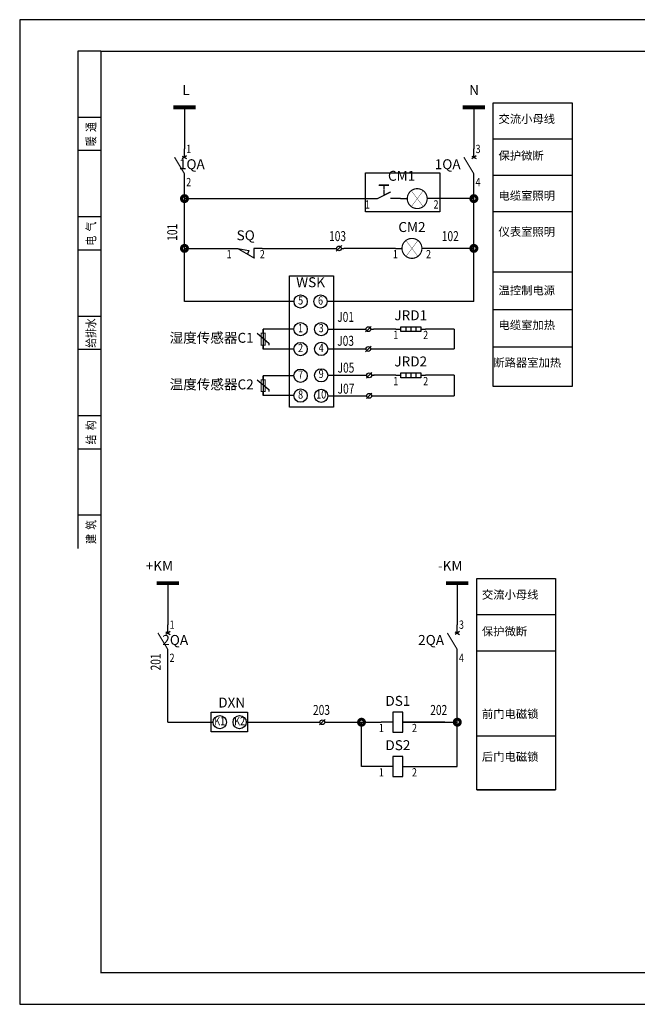
# Model space of a CAD drawing. Extents: x -1276512 to -534548, y -233414 to 320467.
# Drawn here: x -776020 to -757198, y -155268 to -125247 of the extents above; entities that cross this region are included whole.
import ezdxf
from ezdxf.enums import TextEntityAlignment as Align

# ---------------------------------------------------------------- set-up
doc = ezdxf.new("R2010")
doc.units = 0
doc.linetypes.add('HIDDEN', pattern=[0.375, 0.25, -0.125])
doc.layers.get('0').update_dxf_attribs({"linetype": 'CONTINUOUS'})
for name, color, linetype in [('CONNECT', 3, 'CONTINUOUS'), ('DIM', 1, 'CONTINUOUS'), ('TK', 7, 'CONTINUOUS'), ('图框', 7, 'CONTINUOUS')]:
    doc.layers.add(name, color=color, linetype=linetype)
doc.styles.add('1ST', font='SIMPLEX.shx', dxfattribs={"width": 0.8, "height": 3.5, "bigfont": 'AllInOneBig.shx'})
doc.styles.get("Standard").update_dxf_attribs({"font": 'tssdeng.shx', "width": 0.8, "bigfont": '!hztxt.shx'})

# ---------------------------------------------------------------- blocks, each defined once
blk = doc.blocks.new('SYMB2_M_PWF59')
for p, q in [((2.06, 0.66), (2.94, -0.66)), ((2.14, -0.66), (2.92, 0.66))]:
    blk.add_line(p, q)
at = {"color": 7}
for p, q in [((2.5, 0), (0, 0)), ((10, 0), (7.5, 0))]:
    blk.add_line(p, q, dxfattribs=at)
at = {"const_width": 0.35}
blk.add_lwpolyline([(7.5, 0), (2.5, -3)], dxfattribs=at)
blk = doc.blocks.new('SYMB2_M_PWF31')
at = {"color": 7}
for p, q in [((0, 0), (2, 0)), ((10, 0), (8, 0))]:
    blk.add_line(p, q, dxfattribs=at)
at = {"color": 7, "const_width": 0.35}
blk.add_lwpolyline([(2, 0, 1), (8, 0, 1), (2, 0, -0.185156)], format="xyb", dxfattribs=at)
at = {"color": 7, "const_width": 0.1}
for points in [[(6.8, 2.4), (3.2, -2.4)], [(3.2, 2.4), (6.8, -2.4)]]:
    blk.add_lwpolyline(points, dxfattribs=at)
blk = doc.blocks.new('SYMB2_M_PWF53')
at = {"color": 7, "linetype": 'Continuous'}
blk.add_line((0.02, 0), (3.02, 0), dxfattribs=at)
at = {"color": 7}
for p, q in [((7.02, 0), (3.02, -2)), ((10.02, 0), (7.02, 0)), ((6.52, -4.09), (3.52, -4.09))]:
    blk.add_line(p, q, dxfattribs=at)
at = {"color": 7, "linetype": 'HIDDEN'}
blk.add_line((5.02, -4.09), (5.02, -1.1), dxfattribs=at)
at = {"color": 7, "linetype": 'Continuous', "const_width": 0.35}
for points in [[(3.02, -2), (7.02, 0)], [(3.52, -4.09), (6.52, -4.09)]]:
    blk.add_lwpolyline(points, dxfattribs=at)
blk = doc.blocks.new('SYMB2_M_PWF47')
at = {"color": 7}
for p, q in [((2.5, 0), (2.5, 2.89)), ((4.04, 0.64), (4.5, 1.73)), ((7.42, 0.04), (4.04, 0.64)), ((0, 0), (2.5, 0)), ((10, 0), (7.5, 0))]:
    blk.add_line(p, q, dxfattribs=at)
at = {"color": 7, "const_width": 0.35}
blk.add_lwpolyline([(7.5, 0), (2.3, 3)], dxfattribs=at)
blk = doc.blocks.new('SYMB2_M_PWF87')
at = {"color": 7}
for p, q in [((0, 0), (1.3, 0)), ((3.7, 0), (5, 0))]:
    blk.add_line(p, q, dxfattribs=at)
for p, q in [((2.5, 0), (1.1, -1.4)), ((3.9, 1.4), (2.5, 0))]:
    blk.add_line(p, q)
blk.add_circle((2.5, 0), 1.2)
blk = doc.blocks.new('SYMB2_M_PWF1')
at = {"color": 7}
for centre in [(2, 0), (8, 0)]:
    blk.add_circle(centre, 2, dxfattribs=at)
blk = doc.blocks.new('SYMB2_M_PWF35')
at = {"color": 7}
for p, q in [((0, 0), (2, 0)), ((8, 3), (3, -3)), ((8, 0), (10, 0)), ((3, -3), (2, -3))]:
    blk.add_line(p, q, dxfattribs=at)
at = {"color": 7, "const_width": 0.5}
blk.add_lwpolyline([(2, 1), (2, -1), (8, -1), (8, 1)], close=True, dxfattribs=at)
blk = doc.blocks.new('SYMB2_M_PWF78')
for p, q in [((0, 0), (2.5, 0)), ((2.5, 1.25), (12.5, 1.25)), ((2.5, -1.25), (2.5, 1.25)), ((5, 1.25), (5, -1.25)), ((7.5, 1.25), (7.5, -1.25)), ((10, 1.25), (10, -1.25)), ((12.5, 1.25), (12.5, -1.25)), ((12.5, 0), (15, 0)), ((12.5, -1.25), (2.5, -1.25))]:
    blk.add_line(p, q)
blk = doc.blocks.new('SYMB2_M_PWF21')
for p, q in [((3.5, 0), (0, 0)), ((6.5, 0), (10, 0))]:
    blk.add_line(p, q)
blk.add_lwpolyline([(3.5, -3), (6.5, -3), (6.5, 3), (3.5, 3)], close=True)
blk = doc.blocks.new('安徽图框')
for p, q in [((2873.13, -1848.77), (2873.13, -1998.77)), ((2880.13, -1848.77), (2873.13, -1848.77)), ((2880.13, -1868.77), (2873.13, -1868.77)), ((2880.13, -1878.77), (2873.13, -1878.77)), ((2880.13, -1898.77), (2873.13, -1898.77)), ((2880.13, -1908.77), (2873.13, -1908.77)), ((2880.13, -1928.77), (2873.13, -1928.77)), ((2880.13, -1938.77), (2873.13, -1938.77)), ((2880.13, -1958.77), (2873.13, -1958.77)), ((2880.13, -1968.77), (2873.13, -1968.77)), ((2880.13, -1988.77), (2873.13, -1988.77))]:
    blk.add_line(p, q)
at = {"const_width": 0.4}
blk.add_lwpolyline([(2880.13, -1848.77), (2880.13, -2126.77), (3266.13, -2126.77), (3266.13, -1848.77)], close=True, dxfattribs=at)
at = {"layer": 'TK'}
blk.add_lwpolyline([(2855.63, -2136.27), (3275.63, -2136.27), (3275.63, -1839.27), (2855.63, -1839.27)], close=True, dxfattribs=at)
at = {"layer": '图框'}
blk.add_lwpolyline([(2855.63, -2136.27), (3275.63, -2136.27), (3275.63, -1839.27), (2855.63, -1839.27)], close=True, dxfattribs=at)
at = {"style": '1ST', "width": 0.8}
for s, p in [('暖  通', (2877.13, -1873.77)), ('电  气', (2877.13, -1903.77)), ('给排水', (2877.13, -1933.77)), ('结  构', (2877.13, -1963.77)), ('建  筑', (2877.13, -1993.77))]:
    blk.add_text(s, height=2.7, rotation=90, dxfattribs=at).set_placement(p, align=Align.MIDDLE_CENTER)
blk = doc.blocks.new('A$C68D100E5')
at = {"color": 7}
blk.add_line((158, 237), (158, 0), dxfattribs=at)
at = {"color": 7, "const_width": 52.6}
blk.add_lwpolyline([(0, 237), (315, 237)], dxfattribs=at)

msp = doc.modelspace()

# ---------------------------------------------------------------- linework, layer by layer
at = {"color": 3}
for p, q in [((-761586.6, -128883), (-759186.1, -128883)), ((-761586.6, -129983.6), (-759186.1, -129983.6)), ((-761586.6, -131090.6), (-759186.1, -131090.6)), ((-761586.6, -132936.6), (-759186.1, -132936.6)), ((-761586.6, -134087.1), (-759186.1, -134087.1)), ((-767662.6, -134682.7), (-768604.9, -134682.7)), ((-768604.9, -134682.7), (-768604.9, -135289.2)), ((-766630.1, -134682.7), (-765545, -134682.7)), ((-764557.9, -134682.7), (-765241.7, -134682.7)), ((-762783.9, -134682.7), (-763648.2, -134682.7)), ((-762783.9, -134682.7), (-762783.9, -135286.5)), ((-767662.6, -135289.2), (-768604.9, -135289.2)), ((-766630.1, -135286.5), (-765545, -135286.5)), ((-765241.7, -135286.5), (-762783.9, -135286.5)), ((-761586.6, -135221.9), (-759186.1, -135221.9)), ((-767662.6, -136103), (-768604.9, -136103)), ((-768604.9, -136103), (-768604.9, -136709.5)), ((-766630.1, -136090.2), (-765521.9, -136090.2)), ((-764557.9, -136090.2), (-765241.7, -136090.2)), ((-762783.9, -136090.2), (-763648.2, -136090.2)), ((-762783.9, -136090.2), (-762783.9, -136716.2)), ((-767662.6, -136709.5), (-768604.9, -136709.5)), ((-766630.1, -136716.2), (-765521.9, -136716.2)), ((-762092, -143387.8), (-759691.5, -143387.8)), ((-762092, -144488.4), (-759691.5, -144488.4)), ((-762092, -147085.7), (-759691.5, -147085.7)), ((-762092, -148725), (-759691.5, -148725))]:
    msp.add_line(p, q, dxfattribs=at)
msp.add_line((-765218.6, -136716.2), (-762783.9, -136716.2))
at = {"color": 1}
for p, q in [((-765602.8, -148018.1), (-765602.8, -146666.9)), ((-764999.6, -148018.1), (-765602.8, -148018.1)), ((-763988.8, -148018.1), (-762684.2, -148018.1))]:
    msp.add_line(p, q, dxfattribs=at)
at = {"color": 3}
for points in [[(-761586.6, -127781.3), (-759186.1, -127781.3), (-759186.1, -136431.7), (-761586.6, -136431.7)], [(-762092, -142286.1), (-759691.5, -142286.1), (-759691.5, -148725), (-762092, -148725)]]:
    msp.add_lwpolyline(points, close=True, dxfattribs=at)
at = {"color": 1, "lineweight": 30}
msp.add_lwpolyline([(-765482, -129917.8), (-763219.7, -129917.8), (-763219.7, -131108.5), (-765482, -131108.5)], close=True, dxfattribs=at)
at = {"color": 3, "lineweight": 30}
msp.add_lwpolyline([(-767796.5, -133061.3), (-766452, -133061.3), (-766452, -137062.7), (-767796.5, -137062.7)], close=True, dxfattribs=at)
msp.add_lwpolyline([(-770180.4, -146361.3), (-769080, -146361.3), (-769080, -146958.8), (-770180.4, -146958.8)], close=True)
at = {"color": 7}
for centre in [(-766832.3, -134682.7), (-766832.3, -135286.5), (-766832.3, -136090.2), (-766832.3, -136716.2)]:
    msp.add_circle(centre, 202.2, dxfattribs=at)
at = {"layer": 'CONNECT', "color": 3}
for p, q in [((-770998.5, -128430.8), (-770998.5, -129188)), ((-762178.8, -128430.8), (-762178.8, -129188)), ((-770998.5, -133840), (-770998.5, -130198.8)), ((-762178.8, -133840), (-762178.8, -130198.8)), ((-770998.5, -130703), (-765421.8, -130703)), ((-762178.8, -130703), (-763400.2, -130703)), ((-770998.5, -132220.2), (-769637.9, -132220.2)), ((-768627.1, -132220.2), (-766442.2, -132220.2)), ((-764571.4, -132220.2), (-766139, -132220.2)), ((-762178.8, -132220.2), (-763560.7, -132220.2)), ((-767660.4, -133840), (-770998.5, -133840)), ((-762178.8, -133840), (-766649.6, -133840)), ((-771503.9, -142935.6), (-771503.9, -143692.8)), ((-762684.2, -142935.6), (-762684.2, -143692.8)), ((-771503.9, -146666.9), (-771503.9, -144703.6)), ((-762684.2, -148018.1), (-762684.2, -144703.6)), ((-771503.9, -146666.9), (-770126.1, -146666.9)), ((-769115.4, -146666.9), (-766948.9, -146666.9)), ((-766645.7, -146666.9), (-764999.6, -146666.9)), ((-764645.9, -146666.9), (-764999.6, -146666.9)), ((-763063.3, -146666.9), (-764342.6, -146666.9)), ((-763988.8, -146666.9), (-762684.2, -146666.9)), ((-764645.9, -148018.1), (-764999.6, -148018.1))]:
    msp.add_line(p, q, dxfattribs=at)
for points in [[(-771044, -130703, 181.9, 181.9, 1), (-770953, -130703, 181.9, 181.9, 1)], [(-762224.3, -130703, 181.9, 181.9, 1), (-762133.3, -130703, 181.9, 181.9, 1)], [(-771044, -132220.2, 181.9, 181.9, 1), (-770953, -132220.2, 181.9, 181.9, 1)], [(-762224.3, -132220.2, 181.9, 181.9, 1), (-762133.3, -132220.2, 181.9, 181.9, 1)]]:
    msp.add_lwpolyline(points, format="xyseb", close=True, dxfattribs=at)
at = {"layer": 'CONNECT', "color": 3, "const_width": 181.9}
for points in [[(-765648.3, -146666.9, 1), (-765557.3, -146666.9, 1)], [(-762729.7, -146666.9, 1), (-762638.7, -146666.9, 1)]]:
    msp.add_lwpolyline(points, format="xyb", close=True, dxfattribs=at)

# ---------------------------------------------------------------- block references
at = {"xscale": 101.0789064282295, "yscale": 101.0789064324624, "zscale": 101.0789064324313}
msp.add_blockref('安徽图框', (-1064664.6, 60663.6), dxfattribs=at)
at = {"color": 0, "xscale": 2.159805698229151, "yscale": 2.159805692938022, "zscale": 2.159805693000669}
for p in [(-771339.1, -128430.8), (-762519.4, -128430.8), (-771844.5, -142935.6), (-763024.8, -142935.6)]:
    msp.add_blockref('A$C68D100E5', p, dxfattribs=at)
at = {"color": 3}
for name, p, xscale, yscale, zscale, rotation in [('SYMB2_M_PWF59', (-770998.5, -129188), 101.0789064324628, 101.0789064324628, 101.0789064324313, 269.9999953931751), ('SYMB2_M_PWF59', (-762178.8, -129188), 101.0789064324628, 101.0789064324628, 101.0789064324313, 269.9999953931751), ('SYMB2_M_PWF53', (-764411, -130703), 101.0789064282297, 101.0789064324624, 101.0789064324312, 179.9999969299831), ('SYMB2_M_PWF47', (-768627.1, -132220.2), 101.0789064282297, 101.0789064324624, 101.0789064324312, 179.9999969299831), ('SYMB2_M_PWF1', (-767460.5, -135491.3), 101.0789064324625, 101.0789064324625, 101.0789064324313, 89.9999984643917), ('SYMB2_M_PWF35', (-768604.9, -135289.2), 60.64734386011243, 60.64734386011243, 60.64734386004724, 89.99999847238965), ('SYMB2_M_PWF1', (-767460.5, -136911.7), 101.0789064324625, 101.0789064324625, 101.0789064324313, 89.9999984643917), ('SYMB2_M_PWF35', (-768604.9, -136709.5), 60.64734386011243, 60.64734386011243, 60.64734386004724, 89.99999847238965), ('SYMB2_M_PWF59', (-771503.9, -143692.8), 101.0789064324628, 101.0789064324628, 101.0789064324313, 269.9999953931751), ('SYMB2_M_PWF59', (-762684.2, -143692.8), 101.0789064324628, 101.0789064324628, 101.0789064324313, 269.9999953931751)]:
    msp.add_blockref(name, p, dxfattribs=dict(at, xscale=xscale, yscale=yscale, zscale=zscale, rotation=rotation))
for name, p, xscale, yscale, zscale in [('SYMB2_M_PWF31', (-764411, -130703), 101.0789064282295, 101.0789064324624, 101.0789064324313), ('SYMB2_M_PWF31', (-764571.4, -132220.2), 101.0789064282295, 101.0789064324624, 101.0789064324313), ('SYMB2_M_PWF87', (-766442.2, -132220.2), 60.64734385693772, 60.64734386011241, 60.64734386004712), ('SYMB2_M_PWF1', (-767660.4, -133840), 101.0789064282295, 101.0789064324624, 101.0789064324313), ('SYMB2_M_PWF87', (-765545, -134682.7), 60.64734385693772, 60.64734386011241, 60.64734386004712), ('SYMB2_M_PWF78', (-764557.9, -134682.7), 60.64734385693772, 60.64734386011241, 60.64734386004712), ('SYMB2_M_PWF87', (-765545, -135286.5), 60.64734385693772, 60.64734386011241, 60.64734386004712), ('SYMB2_M_PWF87', (-765521.9, -136090.2), 60.64734385693772, 60.64734386011241, 60.64734386004712), ('SYMB2_M_PWF78', (-764557.9, -136090.2), 60.64734385693772, 60.64734386011241, 60.64734386004712), ('SYMB2_M_PWF87', (-765521.9, -136716.2), 60.64734385693772, 60.64734386011241, 60.64734386004712), ('SYMB2_M_PWF1', (-770126.1, -146666.9), 101.0789064282295, 101.0789064324624, 101.0789064324313), ('SYMB2_M_PWF21', (-764999.6, -146666.9), 101.0789064282295, 101.0789064324624, 101.0789064324313), ('SYMB2_M_PWF87', (-766948.9, -146666.9), 60.64734385693772, 60.64734386011241, 60.64734386004712), ('SYMB2_M_PWF21', (-764999.6, -148018.1), 101.0789064282295, 101.0789064324624, 101.0789064324313)]:
    msp.add_blockref(name, p, dxfattribs=dict(at, xscale=xscale, yscale=yscale, zscale=zscale))

# ---------------------------------------------------------------- texts
at = {"color": 3, "char_height": 252.7, "attachment_point": 1}
for s, insert in [('交流小母线', (-761428.6, -128145.4)), ('保护微断', (-761428.6, -129265.8)), ('电缆室照明', (-761428.6, -130486.2)), ('仪表室照明', (-761428.6, -131586.1)), ('温控制电源', (-761428.6, -133374.9)), ('电缆室加热', (-761428.6, -134429.6)), ('断路器室加热', (-761586.6, -135574.3)), ('交流小母线', (-761934, -142650.2)), ('保护微断', (-761934, -143770.7)), ('前门电磁锁', (-761934, -146287.3)), ('后门电磁锁', (-761934, -147594))]:
    msp.add_mtext(s, dxfattribs=dict(at, insert=insert))
at = {"layer": 'DIM', "color": 2, "width": 0.8}
for s, p in [('1', (-770947.9, -129188)), ('3', (-762128.3, -129188)), ('2', (-770947.9, -130198.8)), ('4', (-762128.3, -130198.8)), ('1', (-771453.3, -143692.8)), ('3', (-762633.7, -143692.8)), ('2', (-771453.3, -144703.6)), ('4', (-762633.7, -144703.6))]:
    msp.add_text(s, height=252.7, dxfattribs=at).set_placement(p, align=Align.MIDDLE_LEFT)
for s, p in [('1', (-765421.8, -130753.5)), ('2', (-763332.5, -130753.5)), ('1', (-769637.9, -132270.8)), ('2', (-768627.1, -132270.8)), ('1', (-764571.4, -132270.8)), ('2', (-763560.7, -132270.8)), ('1', (-764557.9, -134733.2)), ('2', (-763648.2, -134733.2)), ('1', (-764557.9, -136140.8)), ('2', (-763648.2, -136140.8)), ('1', (-764999.6, -146717.4)), ('2', (-763988.8, -146717.4)), ('1', (-764999.6, -148068.7)), ('2', (-763988.8, -148068.7))]:
    msp.add_text(s, height=252.7, dxfattribs=at).set_placement(p, align=Align.TOP_CENTER)
at = {"layer": 'DIM', "color": 3, "width": 0.75}
for s, p in [('101', (-771220.9, -131987.2)), ('201', (-771726.3, -145087.1))]:
    msp.add_text(s, height=303.24, rotation=90, dxfattribs=at).set_placement(p)
for s, p in [('103', (-766332.9, -131997.9)), ('102', (-762897.1, -131997.9)), ('J01', (-766087.5, -134460.3)), ('J03', (-766087.5, -135189.8)), ('J05', (-766076, -136008.5)), ('J07', (-766076, -136650.2)), ('203', (-766822.3, -146444.5)), ('202', (-763248.7, -146444.5))]:
    msp.add_text(s, height=303.24, dxfattribs=at).set_placement(p, align=Align.CENTER)
at = {"layer": 'DIM', "color": 6, "width": 0.8}
for s, p in [('5', (-767458.2, -133840)), ('6', (-766851.8, -133840)), ('1', (-767460.5, -134682.7)), ('2', (-767460.5, -135289.2)), ('7', (-767460.5, -136103)), ('8', (-767460.5, -136709.5))]:
    msp.add_text(s, height=252.7, dxfattribs=at).set_placement(p, align=Align.MIDDLE)
at = {"layer": 'DIM', "color": 2, "width": 0.8}
for s, p in [('3', (-766832.3, -134682.7)), ('4', (-766832.3, -135286.5)), ('9', (-766832.3, -136078)), ('10', (-766832.3, -136704)), ('K1', (-769924, -146666.9)), ('K2', (-769317.5, -146666.9))]:
    msp.add_text(s, height=252.7, dxfattribs=at).set_placement(p, align=Align.MIDDLE)
at = {"layer": 'DIM', "color": 3}
for s, insert, char_height, attachment_point in [('L', (-770841.4, -127433.4), 303.2, 6), ('N', (-762021.7, -127433.4), 303.2, 6), ('1QA', (-770380.7, -129693.4), 303.24, 6), ('1QA', (-762583.1, -129693.4), 303.24, 6), ('CM1', (-764381.8, -130254.3), 303.24, 8), ('CM2', (-764066, -131815.9), 303.24, 8), ('SQ', (-769132.5, -132068.6), 303.24, 8), ('WSK', (-767155, -133497.8), 303.24, 8), ('JRD1', (-764103.1, -134505.8), 303.24, 8), ('湿度传感器C1', (-768889.8, -134985.9), 303.24, 6), ('JRD2', (-764103.1, -135913.3), 303.24, 8), ('温度传感器C2', (-768887.9, -136406.3), 303.24, 6), ('+KM', (-771346.8, -141938.2), 303.24, 6), ('-KM', (-762527.1, -141938.2), 303.24, 6), ('2QA', (-770886.1, -144198.2), 303.24, 6), ('2QA', (-763088.5, -144198.2), 303.24, 6), ('DS1', (-764494.2, -146262.6), 303.24, 8), ('DXN', (-769559.5, -146313.9), 303.24, 8), ('DS2', (-764494.2, -147613.8), 303.24, 8)]:
    msp.add_mtext(s, dxfattribs=dict(at, insert=insert, char_height=char_height, attachment_point=attachment_point))

doc.saveas('drawing.dxf')
